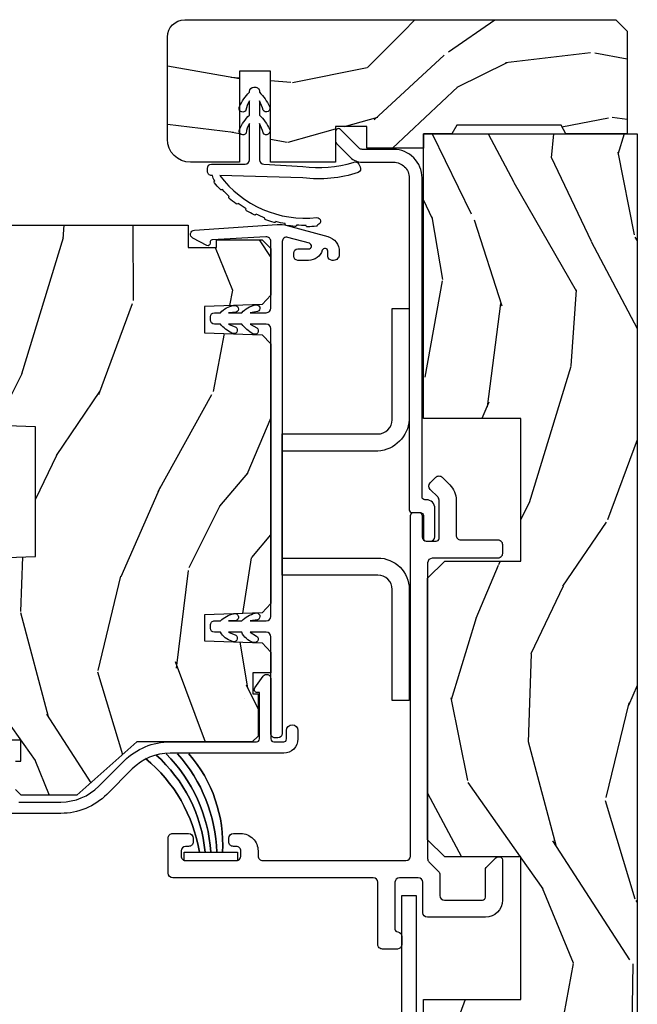
# Model space of a CAD drawing. Units: inches. Extents: x -6 to 499, y 2 to 180.
# Drawn here: x 142 to 144, y 57 to 61 of the extents above; entities that cross this region are included whole.
import ezdxf

# ---------------------------------------------------------------- set-up
doc = ezdxf.new("R2010")
doc.units = ezdxf.units.IN
doc.header["$MEASUREMENT"] = 0
for name, color, linetype in [('ZP-SECT-ALUM', 63, 'Continuous'), ('ZP-SECT-HDWR', 53, 'Continuous'), ('zp-sect-rein', 104, 'Continuous'), ('ZP-SECT-VINL', 130, 'Continuous'), ('ZP-SECT-WDHA', 11, 'Continuous'), ('ZP-SECT-WSTP', 40, 'Continuous')]:
    doc.layers.add(name, color=color, linetype=linetype)

# ---------------------------------------------------------------- blocks, each defined once
blk = doc.blocks.new('CS AS SPD OGEE Dia (13-16 in IG) J Interior Panel Vent Config 6 HEXA')
at = {"layer": 'ZP-SECT-WDHA'}
h = blk.add_hatch(dxfattribs=at)
h.set_pattern_fill('WOOD3', color=256, scale=1.75, angle=1.272221872585407e-14, style=0, pattern_type=2)
h.set_pattern_definition([(355.2364000000001, (0.8213378813866257, 16.95795267877503), (-19.25000165605928, 1.749985182157203), [0.2107279999999995, -20.86206324999993]), (11.30990000000001, (1.031337881386662, 16.94045267877488), (7.000001316404167, 1.749995856282813), [0.2676992499999989, -8.655585749999965]), (44.99999999999999, (1.293837881386708, 16.99295267877488), (-4.556864734730875e-16, 1.750000541535667), [0.19798975, -2.276883000000001]), (46.8476, (1.433837881386694, 17.13295267877476), (24.50000495929384, 26.24999569063998), [0.38380475, -37.99669125]), (12.99460000000001, (1.696337881386626, 17.41295267877496), (-15.75000134356145, -3.499995760762113), [0.2334797500000001, -23.11443225]), (360, (1.923837881386703, 17.46545267877474), (1.75, 1.750000000000001), [0.4375000000000001, -1.3125]), (350.5376999999999, (2.361337881386703, 17.46545267877474), (-8.750001353966788, 1.749996743604263), [0.21289625, -10.43193725]), (354.2893999999999, (0.8213378813866257, 17.43045267877488), (-15.74999899111775, 1.750002300666006), [0.17587325, -17.41140975]), (360, (0.9963378813866939, 17.41295267877496), (1.75, 1.750000000000001), [0.2625000000000001, -1.4875]), (28.30080000000001, (1.258837881386626, 17.41295267877496), (19.24999145958539, 10.50001552986629), [0.258384, -25.58005625]), (52.12500000000004, (1.486337881386703, 17.5354526787749), (-7.000003263560901, -8.74999842392763), [0.39906125, -19.55400825]), (39.28940000000001, (1.731337881386708, 17.85045267877496), (10.50000111926941, 8.749999355842194), [0.2487222500000001, -24.62345200000001]), (6.340199999999975, (1.923837881386703, 18.00795267877476), (13.99999895456124, 1.750002763179468), [0.316939, -15.52998475000001]), (348.1113, (2.238837881386644, 18.04295267877507), (-24.49999527683636, 5.25001843668548), [0.3397887499999996, -33.63906524999994]), (353.2902, (0.8213378813866257, 17.9729526787749), (15.75000174606479, -1.749989292177046), [0.2995510000000001, -29.65562250000001]), (3.366499999999986, (1.118837881386639, 17.93795267877505), (27.99999881344523, 1.750019185870374), [0.298014499999999, -29.50341274999993]), (33.69010000000002, (1.416337881386653, 17.95545267877498), (-3.499999226099531, -1.750002335387587), [0.3154865000000001, -5.9942295]), (47.48959999999998, (1.678837881386698, 18.13045267877493), (17.49998375710692, 19.25001517927461), [0.284879, -28.203056]), (14.93140000000001, (1.871337881386694, 18.34045267877474), (19.25000093611967, 5.249994669461755), [0.2716734999999993, -26.89563274999995]), (360, (2.133837881386626, 18.4104526787749), (1.75, 1.750000000000001), [0.21, -1.54]), (347.0054, (2.343837881386662, 18.4104526787749), (15.75000134356145, -3.499995760762102), [0.2334797499999998, -23.11443224999998]), (360, (1.363837881386644, 16.6604526787749), (1.75, 1.750000000000001), [0, -1.75]), (223.1524, (1.608837881386648, 16.92295267877495), (26.24999569063996, 24.50000495929386), [0.3838047500000001, -37.99669125]), (206.5651, (1.328837881386676, 18.4104526787749), (-1.749998526396588, -1.750002291443667), [0.1565252499999999, -3.756593749999999]), (188.1300999999999, (1.188837881386689, 18.34045267877474), (-10.49999960880696, -1.749998872677201), [0.24748675, -12.1268805]), (156.8014, (0.9438378813866848, 18.30545267877488), (-8.749999528667384, 3.500002319213495), [0.1332765, -13.19432625]), (26.56509999999998, (1.608837881386648, 16.92295267877495), (1.749998526396588, 1.750002291443667), [0.1956552499999995, -3.717463749999993]), (6.709799999999999, (1.783837881386717, 17.01045267877481), (-15.75000174606479, -1.749989292177061), [0.2995510000000001, -29.65562250000001]), (349.8753, (2.081337881386617, 17.04545267877489), (29.74999788188586, -5.250015030079695), [0.4977507499999996, -49.27736799999996]), (349.6952, (0.8213378813866257, 16.76545267877492), (10.50000168148383, -1.749991032187981), [0.1956552500000001, -19.369938]), (15.52410000000002, (1.013837881386621, 16.73045267877507), (-19.2500017931011, -5.249996110809818), [0.32692625, -32.3657705]), (42.87889999999999, (1.328837881386676, 16.81795267877493), (-22.75000138764641, -20.99999956818338), [0.3343375000000001, -33.09936525000001]), (34.69520000000002, (1.57383788138668, 17.04545267877489), (17.49998995322817, 12.25001506679031), [0.2766995, -27.39322950000001]), (9.462299999999992, (1.801337881386644, 17.20295267877492), (8.75000135396679, 1.749996743604265), [0.3193452500000001, -10.32549]), (353.4180999999999, (2.116337881386698, 17.25545267877493), (-29.7500025163775, 3.499976725641028), [0.4580187500000001, -45.34386500000001]), (351.8699, (0.8213378813866257, 17.20295267877492), (-10.49999960880696, 1.749998872677209), [0.24748675, -12.12688050000001]), (11.30990000000001, (1.06633788138663, 17.16795267877507), (7.000001316404167, 1.749995856282813), [0.2676992499999989, -8.655585749999965]), (42.5104, (1.328837881386676, 17.22045267877485), (-19.2500151792746, -17.49998375710693), [0.284879, -28.203056]), (44.99999999999999, (1.538837881386712, 17.41295267877496), (-4.556864734730875e-16, 1.750000541535667), [0.3217340000000001, -2.153140500000001]), (17.35400000000002, (1.766337881386676, 17.64045267877492), (-22.75000353341946, -6.999990378953465), [0.2933542499999993, -29.04199199999995]), (356.6335000000001, (2.046337881386648, 17.72795267877501), (-27.99999881344523, 1.750019185870339), [0.2980144999999988, -29.50341274999992]), (342.8972999999999, (2.343837881386662, 17.71045267877486), (17.50000302917475, -5.249992113503017), [0.2380262500000001, -23.564548]), (351.2538, (0.8213378813866257, 17.64045267877492), (12.24999883862361, -1.750007344850675), [0.2301757500000001, -22.78747975]), (14.93140000000001, (1.048837881386703, 17.60545267877507), (19.25000093611967, 5.249994669461755), [0.2716734999999993, -26.89563274999995]), (32.00540000000001, (1.311337881386635, 17.67545267877477), (-8.749998153378213, -5.250001934410967), [0.33019, -16.17927850000001]), (49.8991, (1.591337881386607, 17.85045267877496), (-19.24999660462404, -22.75000337670603), [0.4346912500000001, -43.0344075]), (15.94539999999998, (1.871337881386694, 18.18295267877494), (-7.000000221641266, -1.749999806268667), [0.2548034999999997, -12.48538899999999]), (353.991, (2.116337881386698, 18.25295267877488), (17.49999956408557, -1.749998805593225), [0.3343375000000001, -33.09936525000001]), (336.8013999999999, (2.44883788138668, 18.21795267877479), (8.749999528667384, -3.500002319213497), [0.1332764999999997, -13.19432624999998]), (350.5376999999999, (0.8213378813866257, 18.16545267877501), (-8.750001353966788, 1.749996743604263), [0.21289625, -10.43193725]), (10.00800000000002, (1.031337881386662, 18.13045267877493), (19.24999922050587, 3.500006076274142), [0.302097249999999, -29.90758749999994]), (37.40539999999999, (1.328837881386676, 18.18295267877494), (22.74998681371508, 17.50001741707635), [0.3745157500000001, -37.07711875]), (29.05460000000004, (1.626337881386689, 16.6604526787749), (12.25000067299695, 7.000000047598745), [0.180173, -17.8371795]), (10.78429999999997, (1.783837881386717, 16.74795267877499), (-27.99999913146497, -5.250000961938809), [0.3741080000000001, -37.03662025]), (352.875, (2.151337881386667, 16.81795267877493), (-12.25000066472925, 1.749996993314438), [0.4232690000000001, -13.6856825])])
edge = h.paths.add_edge_path()
edge.add_arc((-1.58651231814332, 16.85940871616839), 0.06099999999997863, 89.99999999994662, 179.9999999999466, ccw=False)
edge.add_line((-1.586512318143264, 16.92040871616837), (-0.07498468278743076, 16.92040871616859))
edge.add_line((-0.07498468278743076, 16.92040871616859), (-0.03498468278746714, 16.88040871616863))
edge.add_line((-0.03498468278746714, 16.88040871616863), (-0.03498468278746714, 16.52033367295439))
edge.add_line((-0.03498468278746714, 16.52033367295439), (-0.2500123181432627, 16.5204087161685))
edge.add_line((-0.2500123181432627, 16.5204087161685), (-0.2673328262189898, 16.55040871616825))
edge.add_line((-0.2673328262189898, 16.55040871616825), (-0.6326918100676266, 16.55040871616825))
edge.add_line((-0.6326918100676266, 16.55040871616825), (-0.6500123181433537, 16.5204087161685))
edge.add_line((-0.6500123181433537, 16.5204087161685), (-0.7500123181432627, 16.5204087161685))
edge.add_line((-0.7500123181432627, 16.5204087161685), (-0.7499846827873853, 16.47033367295444))
edge.add_line((-0.7499846827873853, 16.47033367295444), (-0.9485194799874535, 16.47033367295444))
edge.add_line((-0.9485194799874535, 16.47033367295444), (-0.9485194799874535, 16.54610869839189))
edge.add_line((-0.9485194799874535, 16.54610869839189), (-1.057519479987377, 16.54610869839189))
edge.add_line((-1.057519479987377, 16.54610869839189), (-1.057519479987377, 16.42040871616859))
edge.add_line((-1.057519479987377, 16.42040871616859), (-1.285519479987443, 16.42040871616859))
edge.add_line((-1.285519479987443, 16.42040871616859), (-1.285519479987443, 16.7394366142687))
edge.add_line((-1.285519479987443, 16.7394366142687), (-1.394519479987366, 16.7394366142687))
edge.add_line((-1.394519479987366, 16.7394366142687), (-1.394519479987366, 16.42040871616859))
edge.add_line((-1.394519479987366, 16.42040871616859), (-1.566512318143282, 16.42040871616837))
edge.add_arc((-1.566512318143339, 16.50140871616833), 0.08099999999996044, 180.0000000000402, 270.0000000000402, ccw=False)
edge.add_line((-1.647512318143299, 16.50140871616827), (-1.647512318143299, 16.85940871616845))
h = blk.add_hatch(dxfattribs=at)
h.set_pattern_fill('WOOD3', color=256, scale=2, angle=253.0000000000001, style=0, pattern_type=2)
h.set_pattern_definition([(248.2364, (-0.42486865969272, 0.5206281655695193), (8.344771374467799, 20.45396798290168), [0.2408320000000001, -23.842358]), (264.3099, (-0.514163963945407, 0.2969624582328265), (-0.4263690944681451, -8.235181511295938), [0.305942, -9.892098]), (298.0000000000001, (-0.5444971900044493, -0.007471270839403132), (1.912610103781081, -0.5847435903937078), [0.226274, -2.602152000000001]), (299.8476000000001, (-0.4382679018059434, -0.2072595045491425), (20.50272857977595, -35.54768828883149), [0.4386340000000001, -43.42479000000001]), (265.9946, (-0.2199618913145969, -0.587709876849317), (1.437476743240205, 18.38297247813529), [0.2668340000000001, -26.41649400000001]), (253.0000000000001, (-0.2386002491847421, -0.8538914156831083), (1.327866102480599, -2.497352921371544), [0.5000000000000001, -1.5]), (243.5377, (-0.3847861015460694, -1.332043793664582), (4.836323452587547, 8.978306718050998), [0.2433100000000001, -11.922214]), (247.2893999999999, (0.09153590852736215, 0.3627474450192381), (7.175302374271578, 16.62874032651941), [0.2009980000000001, -19.898754]), (253.0000000000001, (0.0139354724635723, 0.1773339279210973), (1.327866102480599, -2.497352921371544), [0.3, -1.7]), (281.3008, (-0.07377603895326956, -0.1095574988677868), (5.043499394239732, -24.54716094300748), [0.2952959999999999, -29.23435]), (305.125, (-0.01591001634631084, -0.3991287740793723), (-7.224071108844616, 10.57415813511433), [0.4560700000000001, -22.347438]), (292.2894000000001, (0.2464956184779794, -0.7721479194491963), (6.054586024953083, -14.3993751268171), [0.2842540000000001, -28.14108800000001]), (259.3402, (0.3543086995123303, -1.035161872611184), (-2.765334394382422, -15.88561928555968), [0.362216, -17.74855400000001]), (241.1113000000001, (0.287307076050638, -1.391126452946764), (13.92425483963838, 25.02229161617256), [0.3883300000000001, -38.44464600000001]), (246.2902000000001, (0.6844448572244346, 0.1814769880911626), (-7.175289077572952, -16.62874768410003), [0.342344, -33.89214000000001]), (256.3665, (0.5467862873802005, -0.1319717607473763), (-7.443263674111066, -31.18650071420279), [0.3405879999999999, -33.71818599999998]), (286.6901, (0.466506002893766, -0.4629628118692608), (-0.7431255040166751, 4.409962367830815), [0.360556, -6.850548000000002]), (300.4896, (0.5700554426695135, -0.8083285796026871), (15.19129255384615, -25.55825994297176), [0.3255760000000001, -32.23206400000001]), (267.9314000000001, (0.735246809061664, -1.08888483504802), (-0.6943551067665386, -22.79293410148565), [0.3104840000000001, -30.737866]), (253.0000000000001, (0.7240396781218124, -1.399165998214755), (1.327866102480599, -2.497352921371544), [0.24, -1.76]), (240.0054000000002, (0.6538704689884298, -1.628679139645897), (-9.087905524651099, -16.0440016733436), [0.2668340000000001, -26.41649400000001]), (253.0000000000001, (-0.9312827336482314, 0.0271255964781858), (1.327866102480599, -2.497352921371544), [0, -2]), (116.1524000000001, (-0.726255384181627, -0.3283512466082925), (18.00538888531861, -36.87554735843706), [0.438634, -43.42478999999999]), (99.56510000000003, (0.9930216464667865, -0.5193656227287988), (-1.327869099233076, 2.497352076502219), [0.178886, -4.29325]), (81.13010000000004, (0.9632967387453846, -0.3429671253968536), (1.595852046107199, 12.0603996767767), [0.282842, -13.85929200000001]), (49.80140000000004, (1.006908625829169, -0.06350692553832005), (6.748938448303021, 8.393559450670809), [0.152316, -15.07923]), (279.5651, (-0.726255384181627, -0.3283512466082925), (1.327869099233076, -2.497352076502219), [0.223606, -4.248529999999999]), (259.7098, (-0.6890992495299315, -0.5488493682731814), (3.350093459302546, 17.79822734718653), [0.342344, -33.89214000000001]), (242.8752999999999, (-0.7502534388970616, -0.8856878534895145), (-15.67848221527703, -30.76012413734091), [0.5688580000000001, -56.31699200000002]), (242.6952, (-0.6352557060045001, 0.5849499406085101), (-5.421060729349778, -10.89091849633435), [0.223606, -22.13707199999999]), (268.5241, (-0.7378296712820429, 0.3862577624855703), (0.6943538178398097, 22.79293551970828), [0.3736300000000001, -36.98945200000001]), (295.8789, (-0.7474530093859357, 0.01275087986658718), (-15.34964888471389, 31.88084594068392), [0.3821000000000001, -37.82784600000001]), (287.6952000000001, (-0.5806778501579402, -0.3310310950309372), (7.540852312839242, -23.21929303946757), [0.3162280000000001, -31.30654800000001]), (262.4623, (-0.4845596373124863, -0.6322972384314198), (-1.011111546693644, -10.14779136076372), [0.3649660000000001, -11.80056]), (246.4181, (-0.5324351656548743, -0.9941092528615059), (13.76583238823935, 31.34488541092401), [0.5234500000000001, -51.82156000000001]), (244.8699, (-0.1571033280230267, 0.4387640882471828), (5.421068605812712, 10.89091361125098), [0.282842, -13.85929200000001]), (264.3099, (-0.2772195955839152, 0.1826936247664435), (-0.4263690944681451, -8.235181511295938), [0.305942, -9.892098]), (295.5104000000001, (-0.3075528216429575, -0.121740104305843), (-12.69389479119333, 26.88614988798454), [0.3255760000000001, -32.23206400000001]), (298.0000000000001, (-0.16733498446456, -0.4155750207759752), (1.912610103781081, -0.5847435903937078), [0.3676960000000001, -2.460732000000001]), (270.354, (0.005287608857997839, -0.7402309005543088), (-0.04876202922807327, 27.20289793979688), [0.3352620000000001, -33.190848]), (249.6335000000001, (0.007359138943002108, -1.07548559293474), (11.26852463519537, 30.01700107381328), [0.3405880000000001, -33.718186]), (235.8973000000001, (-0.1111733357820412, -1.394781775867727), (-11.58525502309056, -17.37187083675605), [0.27203, -26.93091200000001]), (244.2538000000001, (0.3210490499584466, 0.2925782358857987), (-6.005821017315283, -12.80351945054414), [0.2630580000000001, -26.04283400000001]), (267.9314000000001, (0.2067802164921204, 0.05563386752430688), (-0.6943551067665386, -22.79293410148565), [0.3104840000000001, -30.737866]), (285.0054000000001, (0.1955730855522688, -0.2546472956424282), (-2.81411421973527, 11.31727641611973), [0.3773600000000001, -18.490604]), (302.8991, (0.2932750912335678, -0.6191391584951589), (-18.43175097613518, 28.64036637139407), [0.4967900000000001, -49.18218000000001]), (268.9454000000001, (0.5631119529882653, -1.036257928197927), (0.4263644116476268, 8.235181634652658), [0.2912040000000001, -14.269016]), (246.9910000000001, (0.557752256142976, -1.327412996245414), (-7.76004215533403, -18.54135163249376), [0.3821000000000001, -37.82784600000001]), (229.8013999999999, (0.4083988181098448, -1.679113935322448), (-6.748938448303022, -8.393559450670807), [0.152316, -15.07923]), (243.5377, (0.8948319035363284, 0.1171552130521718), (4.836323452587547, 8.978306718050998), [0.2433100000000001, -11.922214]), (263.008, (0.786410504164337, -0.1006630601900724), (-2.606951578708757, -22.20819262847394), [0.3452540000000001, -34.18010000000001]), (290.4054, (0.7443824099163976, -0.4433489795008541), (11.52445423798905, -30.71134915766888), [0.4280180000000001, -42.37385]), (282.0546000000001, (-1.018994245065073, -0.2597658303107551), (3.557234008732992, -15.72724097270063), [0.205912, -20.385348]), (263.7843, (-0.9759906763188155, -0.4611378568563396), (3.618064673815953, 32.35598179133585), [0.4275520000000002, -42.327566]), (245.8750000000001, (-1.022282411825358, -0.8861755907386737), (6.005810314090464, 12.80352490518391), [0.4837360000000001, -15.64078])])
h.paths.add_polyline_path([(-0.474984682787408, 0.6201096036179479), (-0.6249846827872716, 0.7701096036178114), (-0.6249846827873853, 1.527871748456846), (-0.5749846827874308, 1.577871748456801), (-0.4745194799874071, 1.577871748456801), (-0.4745194799874071, 2.411871748456861), (-0.6899846827874399, 2.411871748456861), (-0.7499846827873853, 2.471871748456579), (-0.7499846827873853, 13.48418837296867), (-0.4080521119875584, 13.48439921272393), (-0.4080521119874447, 13.98418837296867), (-0.6749846827874535, 13.98418837296867), (-0.7349846827873989, 14.04418837296862), (-0.7349846827873989, 14.96140871616876), (-0.6749846827873398, 15.02140871616871), (-0.4080521119874447, 15.02140871616871), (-0.4080521119874447, 15.52140871616871), (-0.7499846827873853, 15.52140871616871), (-0.7500122767200992, 16.52033365772604), (-1.227672009918024e-05, 16.52033365772604), (-1.227672009918024e-05, 1.150034545175231), (-0.0600122767201583, 1.150034545175231), (-0.0600122767201583, 0.6200345451752582)])
h = blk.add_hatch(dxfattribs=at)
h.set_pattern_fill('WOOD3', color=256, scale=2.000000000000001, angle=253, style=0, pattern_type=2)
h.set_pattern_definition([(248.2363999999999, (11.15900301133172, 174.6542389677757), (8.34477137446781, 20.45396798290168), [0.2408319999999999, -23.84235799999997]), (264.3099, (11.06970770707903, 174.430573260439), (-0.4263690944681487, -8.23518151129594), [0.3059419999999997, -9.89209799999999]), (297.9999999999999, (11.03937448101999, 174.1261395313668), (1.912610103781081, -0.5847435903937087), [0.2262740000000001, -2.602152000000001]), (299.8475999999999, (11.14560376921838, 173.9263512976568), (20.50272857977594, -35.5476882888315), [0.4386340000000002, -43.42479000000002]), (265.9945999999999, (11.36390977970973, 173.5459009253569), (1.437476743240212, 18.38297247813529), [0.2668339999999995, -26.41649399999998]), (252.9999999999999, (11.34527142183958, 173.2797193865231), (1.327866102480598, -2.497352921371545), [0.4999999999999999, -1.5]), (243.5377, (11.19908556947826, 172.8015670085416), (4.836323452587552, 8.978306718050998), [0.2433100000000001, -11.922214]), (247.2893999999999, (11.67540757955169, 174.4963582472256), (7.175302374271587, 16.62874032651941), [0.2009979999999999, -19.89875399999998]), (252.9999999999999, (11.5978071434879, 174.3109447301272), (1.327866102480598, -2.497352921371545), [0.2999999999999998, -1.7]), (281.3008, (11.51009563207106, 174.0240533033385), (5.043499394239723, -24.54716094300748), [0.2952959999999995, -29.23434999999997]), (305.1249999999999, (11.56796165467802, 173.7344820281269), (-7.224071108844615, 10.57415813511433), [0.4560699999999999, -22.34743799999999]), (292.2893999999999, (11.83036728950231, 173.3614628827568), (6.05458602495308, -14.39937512681711), [0.2842539999999997, -28.14108799999999]), (259.3401999999999, (11.93818037053666, 173.0984489295948), (-2.76533439438243, -15.88561928555968), [0.3622159999999997, -17.74855399999998]), (241.1113000000001, (11.87117874707508, 172.7424843492593), (13.9242548396384, 25.02229161617256), [0.3883300000000002, -38.44464600000001]), (246.2902000000001, (12.26831652824876, 174.3150877902972), (-7.175289077572961, -16.62874768410003), [0.3423439999999985, -33.89213999999982]), (256.3664999999999, (12.13065795840453, 174.001639041459), (-7.44326367411108, -31.18650071420279), [0.3405879999999996, -33.71818599999994]), (286.6901, (12.05037767391809, 173.6706479903369), (-0.7431255040166734, 4.409962367830817), [0.3605559999999997, -6.850547999999996]), (300.4896, (12.15392711369384, 173.3252822226032), (15.19129255384615, -25.55825994297177), [0.3255760000000001, -32.23206400000002]), (267.9313999999999, (12.31911848008599, 173.0447259671583), (-0.694355106766549, -22.79293410148565), [0.3104840000000001, -30.73786600000001]), (252.9999999999999, (12.30791134914625, 172.7344448039913), (1.327866102480598, -2.497352921371545), [0.24, -1.76]), (240.0053999999999, (12.23774214001276, 172.5049316625601), (-9.087905524651108, -16.0440016733436), [0.2668340000000001, -26.41649400000001]), (252.9999999999999, (10.65258893737621, 174.1607363986842), (1.327866102480598, -2.497352921371545), [0, -2]), (116.1523999999999, (10.8576162868427, 173.8052595555978), (18.0053888853186, -36.87554735843707), [0.4386339999999997, -43.42478999999994]), (99.56509999999996, (12.57689331749111, 173.6142451794772), (-1.327869099233075, 2.497352076502219), [0.1788859999999993, -4.293249999999978]), (81.13009999999997, (12.54716840976971, 173.7906436768095), (1.595852046107205, 12.0603996767767), [0.2828419999999997, -13.859292]), (49.80139999999999, (12.59078029685361, 174.0701038766679), (6.748938448303027, 8.393559450670807), [0.1523159999999996, -15.07922999999998]), (279.5651, (10.8576162868427, 173.8052595555978), (1.327869099233075, -2.49735207650222), [0.2236059999999992, -4.248529999999975]), (259.7098, (10.89477242149451, 173.5847614339328), (3.350093459302555, 17.79822734718653), [0.3423439999999991, -33.8921399999999]), (242.8752999999999, (10.83361823212726, 173.2479229487167), (-15.67848221527704, -30.76012413734091), [0.5688579999999993, -56.31699199999998]), (242.6952, (10.94861596501983, 174.7185607428146), (-5.421060729349784, -10.89091849633435), [0.2236059999999991, -22.13707199999988]), (268.5241, (10.84604199974228, 174.5198685646915), (0.6943538178398201, 22.79293551970828), [0.3736300000000001, -36.98945200000001]), (295.8789, (10.83641866163839, 174.1463616820729), (-15.34964888471388, 31.88084594068393), [0.3821000000000002, -37.82784600000001]), (287.6951999999999, (11.0031938208665, 173.8025797071751), (7.540852312839233, -23.21929303946758), [0.3162279999999997, -31.30654799999999]), (262.4623, (11.09931203371184, 173.5013135637747), (-1.011111546693649, -10.14779136076372), [0.3649660000000001, -11.80056]), (246.4181, (11.05143650536945, 173.1395015493445), (13.76583238823937, 31.34488541092402), [0.523449999999997, -51.82155999999982]), (244.8699, (11.4267683430013, 174.5723748904534), (5.421068605812718, 10.89091361125098), [0.2828419999999996, -13.85929199999999]), (264.3099, (11.30665207544041, 174.3163044269727), (-0.4263690944681487, -8.23518151129594), [0.3059419999999997, -9.89209799999999]), (295.5103999999999, (11.27631884938137, 174.0118706979002), (-12.69389479119332, 26.88614988798456), [0.3255759999999988, -32.23206399999984]), (297.9999999999999, (11.41653668655988, 173.71803578143), (1.912610103781081, -0.5847435903937087), [0.3676960000000001, -2.460732000000001]), (270.3539999999999, (11.58915927988232, 173.3933799016518), (-0.048762029228062, 27.20289793979689), [0.3352620000000001, -33.19084800000001]), (249.6335000000001, (11.59123080996733, 173.0581252092716), (11.26852463519538, 30.01700107381328), [0.340588, -33.718186]), (235.8972999999999, (11.4726983352424, 172.7388290263385), (-11.58525502309057, -17.37187083675605), [0.2720299999999995, -26.93091199999997]), (244.2538, (11.90492072098289, 174.4261890380918), (-6.005821017315291, -12.80351945054414), [0.2630579999999986, -26.04283399999991]), (267.9313999999999, (11.79065188751645, 174.1892446697303), (-0.694355106766549, -22.79293410148565), [0.3104840000000001, -30.73786600000001]), (285.0053999999999, (11.77944475657671, 173.8789635065637), (-2.814114219735266, 11.31727641611973), [0.3773599999999998, -18.49060399999998]), (302.8991, (11.87714676225801, 173.5144716437108), (-18.43175097613517, 28.64036637139408), [0.4967899999999994, -49.18217999999992]), (268.9453999999999, (12.14698362401271, 173.0973528740083), (0.4263644116476304, 8.23518163465266), [0.2912040000000001, -14.26901600000001]), (246.991, (12.1416239271673, 172.8061978059609), (-7.76004215533404, -18.54135163249376), [0.382099999999999, -37.82784599999986]), (229.8013999999999, (11.99227048913417, 172.4544968668836), (-6.748938448303028, -8.393559450670805), [0.1523159999999998, -15.07922999999999]), (243.5377, (12.47870357456065, 174.2507660152583), (4.836323452587552, 8.978306718050998), [0.2433100000000001, -11.922214]), (263.008, (12.37028217518866, 174.032947742016), (-2.606951578708768, -22.20819262847394), [0.3452540000000001, -34.18010000000002]), (290.4054, (12.32825408094072, 173.6902618227055), (11.52445423798904, -30.71134915766889), [0.428017999999999, -42.37384999999986]), (282.0545999999999, (10.56487742595937, 173.8738449718954), (3.557234008732987, -15.72724097270063), [0.2059119999999996, -20.38534799999994]), (263.7843, (10.60788099470551, 173.67247294535), (3.618064673815967, 32.35598179133586), [0.4275519999999996, -42.32756599999993]), (245.875, (10.56158925919908, 173.2474352114673), (6.005810314090472, 12.80352490518392), [0.4837360000000001, -15.64078])])
h.paths.add_polyline_path([(-2.234694486436297, 15.93009568772391), (-2.204694486436324, 15.93114331080869), (-2.204694486436324, 16.09214331080875), (-2.234694486436297, 16.09319093389354), (-2.234694486436297, 16.17964331080884), (-2.214694486436315, 16.19964331080882), (-1.574694486371754, 16.19964331080951), (-1.574694486305361, 16.12194630590989), (-1.474694486305225, 16.12194630590966), (-1.474694486305225, 16.14864331080662), (-1.315694486305119, 16.14864331080662), (-1.284694486305398, 16.11764331080644), (-1.284694486371677, 15.95370059968309), (-1.315675602009264, 15.92161871528538), (-1.517065590077323, 15.91458602193416), (-1.517065590077323, 15.82270059968323), (-1.315675602009378, 15.81566790633201), (-1.284694486371677, 15.7835860219343), (-1.284694486371677, 14.87270059968387), (-1.315675602009264, 14.84061871528615), (-1.517065590077323, 14.83358602193493), (-1.517065590077323, 14.74170059968401), (-1.315675602009378, 14.73466790633279), (-1.284694486371677, 14.70258602193485), (-1.284694486371677, 14.62934260662109), (-1.347801357323874, 14.62934260662109), (-1.347801357323874, 14.55582431080938), (-1.329694486364815, 14.55582431080938), (-1.329694486364815, 14.40764331080936), (-1.349694486364911, 14.38764331080938), (-1.754694486432868, 14.38764331080938), (-1.964621381947609, 14.20064331080948), (-2.159694486436251, 14.20064331080948), (-2.179694486436233, 14.22064331080946), (-2.179694486436233, 14.31954066756407), (-2.161587615477174, 14.31954066756407), (-2.161587615477174, 14.39305896337578), (-2.209694486435978, 14.39305896337578), (-2.209694486435978, 14.76786367331079), (-2.234694486436297, 14.76786367331079), (-2.234694486436297, 14.91264331080879), (-2.344694486371736, 14.91648459545058), (-2.344694486371736, 15.02943692998042), (-2.109694486436297, 15.03764331080856), (-2.109694486436297, 15.49264331080872), (-2.344694486371736, 15.50084969163709), (-2.344694486371736, 15.61380202616692), (-2.234694486436297, 15.61764331080872)])
at = {"layer": 'ZP-SECT-ALUM'}
for points in [[(-0.7995114040340923, 15.20146357565068, 0.414213664887768), (-0.789511404034215, 15.1914635721505), (-0.7645114080146413, 15.1914635721505, -0.4142135623708947), (-0.7545114080147641, 15.18146357215051), (-0.7545114080146504, 15.10646357215046, 0.4142135623722628), (-0.7395114080146641, 15.09146357215059), (-0.7245114080146777, 15.09146357215059, 0.4142135623729477), (-0.7095114080146914, 15.10646357215046), (-0.709511408014464, 15.20646357215037, 0.4142135623732608), (-0.739511408014323, 15.23646357215057), (-0.7445113984222189, 15.23646357215057, -0.4142135328137962), (-0.7545113984130012, 15.24646357115057, 2.797527727799129e-06), (-0.7545177711734823, 16.36546347213243, 0.4142138552678165), (-0.8545190001784704, 16.46546234311404), (-0.9643057467424114, 16.46546099382249, -0.1989123673779663), (-0.97491240245472, 16.46985426174797), (-1.040448741795331, 16.53538899020941, 0.6681786379189385), (-1.0575197227015, 16.52831771259252), (-1.057519288180174, 16.4929623735361, 0.1989123673806104), (-1.054590269087953, 16.48589134172175), (-1.006731816536217, 16.43803406552775, 0.1989123673798799), (-0.9643051936866414, 16.42046099382583), (-0.8545184471237235, 16.42046234311806, -0.4142138553234818), (-0.7995177711605947, 16.36546296407823, -2.910028880938929e-06)], [(-0.6966709742885087, 13.93303006636961, -0.1989123673798232), (-0.6919846827875062, 13.92171635787076), (-0.6919846827873926, 13.84832771842798, 0.4142135623726372), (-0.6759846827874298, 13.8323277184279), (-0.5426709702280732, 13.8323277184279, 0.414213562373108), (-0.5325869091873301, 13.84241177946865), (-0.5325869091874438, 13.94001141812168, -0.1989123673799002), (-0.5296333560904714, 13.94714192606557), (-0.4955404622843389, 13.98123481987182, -0.1989123673796845), (-0.4884099543405682, 13.98418837296867), (-0.4826709702281278, 13.98418837296867, -0.4142135623727791), (-0.4725869091873847, 13.97410431192793), (-0.4725869091874983, 13.83241177946866, -0.4142135623730875), (-0.5325869091874438, 13.77241177946871), (-0.7359846827873753, 13.77241177946871, -0.4142135623731082), (-0.751984682787338, 13.78841177946856), (-0.7519846827874517, 13.8950056797687, 0.4142135623727911), (-0.7679846827874144, 13.91100567976878), (-0.8335194799874444, 13.91100567976855, 0.4142135623730787), (-0.8495194799874071, 13.8950056797687), (-0.8495194799874071, 13.73096436195306, 0.3977939050815023), (-0.8400830195258777, 13.72098025342075, -0.3977939050812586), (-0.8249846827874308, 13.70500567976865), (-0.8249846827874308, 13.67700567976863, -0.4142135623730758), (-0.8409846827873935, 13.66100567976855), (-0.8935194799873898, 13.66100567976855, -0.4142135623731346), (-0.9095194799873525, 13.67700567976863), (-0.9095194799874662, 13.8950056797687, 0.4142135623729435), (-0.9255194799874289, 13.91100567976855), (-1.628484682787416, 13.91100567976855, -0.4142135623730941), (-1.644484682787379, 13.92700567976863), (-1.644484682787379, 14.05000567976867, -0.4142135623731326), (-1.628484682787416, 14.06600567976875), (-1.572984682787478, 14.06600567976875, -0.414213562373034), (-1.556984682787515, 14.05000567976867), (-1.556984682787515, 14.03700567976875, -0.4142135623754823), (-1.572984682787478, 14.02100567976868), (-1.583484682787457, 14.02100567976868, 0.4142135623727962), (-1.59948468278742, 14.0050056797686), (-1.59948468278742, 13.98700567976857, 0.4142135623730957), (-1.583484682787457, 13.97100567976872), (-1.405484682787574, 13.97100567976872, 0.41421356237309), (-1.389484682787611, 13.98700567976857), (-1.389484682787611, 14.0050056797686, 0.4142135623749694), (-1.405484682787574, 14.02100567976868), (-1.415984682787553, 14.02100567976868, -0.414213562373244), (-1.431984682787515, 14.03700567976853), (-1.431984682787515, 14.05000567976867, -0.4142135623730745), (-1.415984682787553, 14.06600567976875), (-1.390484682787474, 14.06600567976875, -0.4142135623731665), (-1.329484682787438, 14.0050056797686), (-1.329484682787438, 13.98700567976857, 0.4142135623731021), (-1.313484682787475, 13.97100567976872), (-0.8109846827874208, 13.97100567976872, 0.4142135623730888), (-0.794984682787458, 13.98700567976857), (-0.794984682787458, 15.18146357186856, -0.4142135623730949), (-0.7849846827874671, 15.19146357186878), (-0.7599846827874899, 15.19146357186878, -0.4142135623731047), (-0.749984682787499, 15.18146357186856), (-0.749984682787499, 15.1013361251687, 0.4142135623731031), (-0.7399846827875081, 15.09133612516871), (-0.7049846827874262, 15.09133612516871, 0.414213562373095), (-0.6949846827874353, 15.1013361251687), (-0.6949846827874353, 15.23529590936869, 0.1989123673695439), (-0.699670974287983, 15.24660961786731), (-0.7262057714888215, 15.27314441507019, -0.4142135623613165), (-0.7262057714884804, 15.29577183206766), (-0.7064067816152146, 15.31557082194081, -0.41421356292595), (-0.6837793645959209, 15.31557082191944), (-0.6572445673648417, 15.28903602458854, -0.1989123668898005), (-0.6349846828566115, 15.23529590936869), (-0.6349846828564978, 15.11233612460728, 0.4142135636388944), (-0.6189846827874135, 15.09633612460721), (-0.4890922171359762, 15.09633612516859, -0.4142135636388862), (-0.4730922170668919, 15.08033612516874), (-0.4730922170668919, 15.04733612516861, -0.414213562374095), (-0.4890922170668546, 15.03133612516876), (-0.7189846827874362, 15.03133612516876, 0.4142135623730828), (-0.7349846827873989, 15.01533612516869), (-0.7349846827873989, 13.97797119186657, 0.1989123673798226), (-0.7302983912863965, 13.9666574833675)]]:
    blk.add_lwpolyline(points, format="xyb", close=True, dxfattribs=at)
blk.add_lwpolyline([(-2.168694486380559, 14.17664331080846), (-2.021136530986496, 14.17664331080846, 0.1989123673795701), (-1.888200456123514, 14.23170723594535), (-1.799044035148768, 14.32086365691998, -0.1989123673795757), (-1.637823689038328, 14.38764331080938), (-1.33469448637743, 14.38764331080938, 0.4142135623730913), (-1.324694486377439, 14.39764331080937), (-1.324694486377439, 14.56082382826867), (-1.332801357324456, 14.56082382826867, -0.6069934010724672), (-1.340989883633824, 14.57656386632448), (-1.311977275835602, 14.61795218116617, -0.7330297655630557), (-1.284694486371677, 14.60934212408256), (-1.284694486371677, 14.39764331080937, 0.4142135623731341), (-1.274694486371686, 14.38764331080938), (-1.239694486371832, 14.38764331080938, 0.4142135623731246), (-1.229694486371841, 14.39764331080937), (-1.229694486371841, 14.42764331080957, -1), (-1.189694486371764, 14.42764331080957), (-1.189694486371764, 14.39764331080937, -0.4142135623728037), (-1.239694486371832, 14.34764331080942), (-1.637823689038555, 14.34764331080942, 0.1989123673795915), (-1.770759763901651, 14.29257938567252), (-1.85991618487617, 14.20342296469812, -0.1989123673796373), (-2.021136530986723, 14.13664331080849), (-2.2300628107904, 14.13664331080872, -0.668178637918927)], format="xyb", dxfattribs=at)
blk.add_lwpolyline([(-0.7749846827872489, 2.473762143288241), (-0.8249846827873171, 2.473762143288241), (-0.8249846827885676, 13.84853696796131), (-0.7749846827884994, 13.84853696796131)], close=True, dxfattribs=at)
at = {"layer": 'ZP-SECT-HDWR'}
blk.add_lwpolyline([(-1.24469681389678, 15.40740659328327), (-1.244694807409246, 15.03240659328861), (-0.9095042753233429, 15.03240841090911, -0.4142135623731613), (-0.7995036867552017, 14.92240899948041), (-0.7995038407487982, 14.5324089994736), (-0.8595016000074338, 14.53240867844767), (-0.859503686754465, 14.92240867844203, 0.4142135623752698), (-0.9095039542853556, 14.97240841090996), (-1.244694486371259, 14.97240659328935), (-1.244697134934768, 15.46740659328231), (-0.9095066028488645, 15.46740841090292, 0.4142135623734904), (-0.8595068703812103, 15.51740867843387), (-0.8595089571282415, 15.90740867842823), (-0.7995111978696059, 15.90740899945428), (-0.7995068703820607, 15.51740899947185, -0.3760808795420044), (-0.9095062818108772, 15.40740841090377)], format="xyb", close=True, dxfattribs=at)
at = {"layer": 'zp-sect-rein'}
blk.add_lwpolyline([(-1.647512318143299, 16.85940871616845, -0.4142135623730951), (-1.586512318143264, 16.92040871616837), (-0.07498468278743076, 16.92040871616859), (-0.03498468278746714, 16.88040871616863), (-0.03498468278746714, 16.52033367295439), (-0.2500123181432627, 16.5204087161685), (-0.2673328262189898, 16.55040871616825), (-0.6326918100676266, 16.55040871616825), (-0.6500123181433537, 16.5204087161685), (-0.7500123181432627, 16.5204087161685), (-0.7499846827873853, 16.47033367295444), (-0.9485194799874535, 16.47033367295444), (-0.9485194799874535, 16.54610869839189), (-1.057519479987377, 16.54610869839189), (-1.057519479987377, 16.42040871616859), (-1.285519479987443, 16.42040871616859), (-1.285519479987443, 16.7394366142687), (-1.394519479987366, 16.7394366142687), (-1.394519479987366, 16.42040871616859), (-1.566512318143282, 16.42040871616837, -0.4142135623730951), (-1.647512318143299, 16.50140871616827)], format="xyb", close=True, dxfattribs=at)
blk.add_lwpolyline([(-0.474984682787408, 0.6201096036179479), (-0.6249846827872716, 0.7701096036178114), (-0.6249846827873853, 1.527871748456846), (-0.5749846827874308, 1.577871748456801), (-0.4745194799874071, 1.577871748456801), (-0.4745194799874071, 2.411871748456861), (-0.6899846827874399, 2.411871748456861), (-0.7499846827873853, 2.471871748456579), (-0.7499846827873853, 13.48418837296867), (-0.4080521119875584, 13.48439921272393), (-0.4080521119874447, 13.98418837296867), (-0.6749846827874535, 13.98418837296867), (-0.7349846827873989, 14.04418837296862), (-0.7349846827873989, 14.96140871616876), (-0.6749846827873398, 15.02140871616871), (-0.4080521119874447, 15.02140871616871), (-0.4080521119874447, 15.52140871616871), (-0.7499846827873853, 15.52140871616871), (-0.7500122767200992, 16.52033365772604), (-1.227672009918024e-05, 16.52033365772604), (-1.227672009918024e-05, 1.150034545175231), (-0.0600122767201583, 1.150034545175231), (-0.0600122767201583, 0.6200345451752582)], close=True, dxfattribs=at)
for points in [[(-2.214694486436315, 16.19964331080882), (-1.574694486371754, 16.19964331080951), (-1.574694486305361, 16.12194630590989), (-1.474694486305225, 16.12194630590966), (-1.474694486305225, 16.14864331080662), (-1.315694486305119, 16.14864331080662), (-1.284694486305398, 16.11764331080644), (-1.284694486371677, 15.95370059968309), (-1.315675602009264, 15.92161871528538), (-1.517065590077323, 15.91458602193416), (-1.517065590077323, 15.82270059968323), (-1.315675602009378, 15.81566790633201), (-1.284694486371677, 15.7835860219343), (-1.284694486371677, 14.87270059968387), (-1.315675602009264, 14.84061871528615), (-1.517065590077323, 14.83358602193493), (-1.517065590077323, 14.74170059968401), (-1.315675602009378, 14.73466790633279), (-1.284694486371677, 14.70258602193485), (-1.284694486371677, 14.62934260662109), (-1.347801357323874, 14.62934260662109), (-1.347801357323874, 14.55582431080938), (-1.329694486364815, 14.55582431080938), (-1.329694486364815, 14.40764331080936), (-1.349694486364911, 14.38764331080938), (-1.754694486432868, 14.38764331080938), (-1.964621381947609, 14.20064331080948), (-2.159694486436251, 14.20064331080948), (-2.179694486436233, 14.22064331080946)], [(-2.179694486436233, 14.31954066756407), (-2.161587615477174, 14.31954066756407), (-2.161587615477174, 14.39305896337578), (-2.209694486435978, 14.39305896337578)], [(-2.344694486371736, 15.02943692998042), (-2.109694486436297, 15.03764331080856), (-2.109694486436297, 15.49264331080872), (-2.344694486371736, 15.50084969163709)]]:
    blk.add_lwpolyline(points, dxfattribs=at)
at = {"layer": 'ZP-SECT-VINL'}
blk.add_lwpolyline([(-1.104613659601569, 16.11155506738714, -0.3282835304600454), (-1.152350823790925, 16.07642662262356), (-1.189694486371309, 16.07642662262356, -0.4142135623128809), (-1.204694486371409, 16.09142662262502), (-1.204694486371409, 16.10142662262365, -0.4142135623728176), (-1.189694486371309, 16.11642662262375), (-1.152350823790925, 16.11642662262375, 0.8735325883400002), (-1.149687369778576, 16.13606539913962), (-1.225699305352691, 16.15706954779444, 0.4955720150134384), (-1.244694486371259, 16.14261138302049), (-1.244694486371259, 14.41681747169969, -0.4142135623715689), (-1.259694486371359, 14.40181747169981), (-1.269694486371577, 14.40181747169981, -0.4285658215932692), (-1.284694486371563, 14.41681747169969), (-1.284694486371563, 14.75581747169872, 0.4142135623730399), (-1.300694486371526, 14.7718174716988), (-1.357168698001146, 14.7718174716988), (-1.334672713730356, 14.75866726126037, -0.9142469437116081), (-1.346430178563423, 14.7365598678582, -0.2251670311618753), (-1.386694486371653, 14.77181747169902), (-1.432665123625497, 14.77181747169902), (-1.408028287342063, 14.76127151747573, -1), (-1.421770437217447, 14.74021964718122, -0.1690143053277789), (-1.461694486371698, 14.77181747169902), (-1.48169448637168, 14.77181747169902, -0.4142135623703896), (-1.496694486371666, 14.78681747169912), (-1.496694486371553, 14.79681747169775, -0.4142135623986929), (-1.48169448637168, 14.81181747169899), (-1.46169448637113, 14.81181747169899, -0.1435442690765739), (-1.415171072701241, 14.83670721942963, -1), (-1.406651690252602, 14.81305456527207), (-1.432665123626862, 14.81181747169899), (-1.386694486371198, 14.81181747169899, -0.1364224353216055), (-1.339761090230581, 14.83918262748193, -1), (-1.331241707781942, 14.81552997332437), (-1.35716869800217, 14.81181747169899), (-1.300694486371526, 14.81181747169899, 0.4142135623730765), (-1.284694486371563, 14.82781747169906), (-1.284694486371563, 15.8368174716984, 0.4142135623730582), (-1.300694486371526, 15.85281747169847), (-1.357168698001033, 15.85281747169847), (-1.334140520075948, 15.84002167067342, -1), (-1.347882669951332, 15.81896980037891, -0.08445207845921571), (-1.386694486371653, 15.85281747169847), (-1.432665123625384, 15.85281747169847), (-1.408028287341949, 15.84227151747518, -1), (-1.421770437217333, 15.82121964718067, -0.09068234864946943), (-1.461694486371584, 15.85281747169847), (-1.48169448637168, 15.8528174716987, -0.4142135623707365), (-1.496694486371666, 15.86781747169857), (-1.496694486371666, 15.87781747169743, -0.4142135623728176), (-1.481694486371566, 15.8928174716973), (-1.461694486371812, 15.8928174716973, -0.1804994413330393), (-1.415188440622501, 15.91772953886743, -1), (-1.406652562961085, 15.89408283257353), (-1.432665123627658, 15.8928174716973), (-1.386694486371994, 15.8928174716973, -0.1441644175237888), (-1.339777564855353, 15.92017936625552, -1), (-1.331241687193938, 15.89653265996162), (-1.357168698003989, 15.89281747169548), (-1.300694486371526, 15.89281747169548, 0.4142135623730952), (-1.284694486371563, 15.90881747169533), (-1.284694486371563, 16.14270419563923, 0.4400105308918011), (-1.302088978255483, 16.15864331080866), (-1.490355326520557, 16.14803532166752, 0.4193348017599067), (-1.497614255741496, 16.13922953637666), (-1.497335473301064, 16.13657709863514, -0.5988685856021458), (-1.509005966813447, 16.12865540416942), (-1.558327178753643, 16.15451039562549, -0.7558533326949619), (-1.552409178955372, 16.18275910655325), (-1.262660964265365, 16.20224560855991, -0.08945394916113007), (-1.227310849866853, 16.1990139039101), (-1.085045489303297, 16.15970214636627, -0.3395790943759798), (-1.044694486371441, 16.10668887552856), (-1.044694486371441, 16.09642662262354, -0.4146294960856559), (-1.064694486371195, 16.07642662262356), (-1.069694486371304, 16.07642662262356, -0.4142135623669904), (-1.084694486371404, 16.0914266226232), (-1.085066226763729, 16.10858075633996, 0.8593512361948983)], format="xyb", close=True, dxfattribs=at)
at = {"layer": 'ZP-SECT-WSTP', "flags": 128}
blk.add_lwpolyline([(-1.46361237317933, 16.37405105729749), (-1.463612373208093, 16.37405105728953, 0.2637014605887692), (-1.123736093013122, 16.2261231422508, -0.9473881313868782), (-1.121024729091232, 16.20130729206358, -0.4201980465734323), (-1.12578565352419, 16.19598254066705, -0.01880408448384375), (-1.156091184139541, 16.193739886809, -0.4160523849113537), (-1.160940057069865, 16.19891696433274, -0.02109850048373435), (-1.194661135125443, 16.19964331080882, -0.4160526159252269), (-1.20031056078642, 16.19535405335955, -0.01880410078366148), (-1.230461030784113, 16.19914908129635, -0.4160528437493125), (-1.234276055224882, 16.20512899493474, -0.02112518222190182), (-1.267156674336888, 16.21245235234369, -0.4160531681246364), (-1.273498059719486, 16.20927419795203, -0.01880190037681988), (-1.302570652407553, 16.21813160053603, -0.4160537071688764), (-1.305221906754241, 16.22471071720906, -0.02112518123930571), (-1.336197004299947, 16.23795118183421, -0.4160542870504215), (-1.343014409069951, 16.23599235134884, -0.01880190018490361), (-1.369964442278729, 16.25004101488616, -0.4160551189472158), (-1.37136163106959, 16.25699529629946, -0.02112517968635381), (-1.399376385439609, 16.2757019780563, -0.4160559345880381), (-1.406437662915437, 16.27502917351012, -0.01880190002095901), (-1.430347385494429, 16.29379068768071, -0.4160570310044926), (-1.430442915823619, 16.30088331529146, -0.02112517761603187), (-1.454543317176444, 16.32441917807932, -0.4160580546332585), (-1.4616080181695, 16.32505531239099, -0.01804797503527636), (-1.482600651158236, 16.34875678917797, -0.4160593782369184), (-1.481391255219478, 16.35574622793229, -0.1005081709392768), (-1.489627520959857, 16.37405105681228), (-1.492268195035763, 16.37405105676385, -0.4142135677448232), (-1.507268195310871, 16.38905105676395), (-1.507268195310871, 16.3990510626179, -0.4142135623726788), (-1.492268195310885, 16.414051062618), (-1.374768248593568, 16.414051062618, 0.414213562373095), (-1.359768248593468, 16.42905106261787), (-1.359768248593468, 16.55604957456239, 0.09718989225224935), (-1.371357616233809, 16.52278004474852, -1), (-1.3941686068639, 16.53525637058897, -0.09405000174515807), (-1.359768248593468, 16.58607178856005), (-1.359768248593468, 16.63604957456232, 0.08500939515371597), (-1.371880581533446, 16.60290858166832, -1), (-1.394554913470188, 16.61563157939804, -0.0918951449586795), (-1.359768248593468, 16.6660717885602), (-1.359768248593468, 16.66905106261788, -0.4142135623730973), (-1.344768248593482, 16.68405106261798), (-1.339768248593487, 16.68405106261798, -0.4142135623730919), (-1.3247682485935, 16.66905106261788), (-1.3247682485935, 16.6660717885602, -0.08178943624092047), (-1.289472964889228, 16.61613824920664, -1), (-1.311960969958477, 16.60308874239558, 0.075922578442801), (-1.3247682485935, 16.63604957456232), (-1.3247682485935, 16.58607178856005, -0.08805563516871238), (-1.289299950708937, 16.53631398130779, -1), (-1.311722865319666, 16.52315294410073, 0.073746746830869), (-1.3247682485935, 16.55604957456217), (-1.3247682485935, 16.42905106261787, 0.4142135623730951), (-1.309768248593514, 16.414051062618), (-1.172376930891687, 16.40556151561623, 0.1101796099765804), (-0.9961979358174631, 16.4200765897499, -0.414213562372466), (-0.9760987121198923, 16.41329269656444), (-0.9716602686157785, 16.40433165760328, -0.4142135623733534), (-0.9784441618012352, 16.38423243390571, -0.1107775619182809), (-1.172376923370166, 16.36556151561626)], format="xyb", close=True, dxfattribs=at)
at = {"layer": 'ZP-SECT-WSTP'}
blk.add_lwpolyline([(-1.723601698822108, 14.329164566602, -0.1817787790573191), (-1.535304313453594, 14.00048139221053), (-1.515054313453561, 14.00048139221053, 0.1904075781718193), (-1.687894270534002, 14.34203596853376, -0.1904075781718257), (-1.515054313453561, 14.00048139221053), (-1.494804313453642, 14.00048139221053, 0.1798157722332145), (-1.651839170259677, 14.34538990472515, -0.1798157722332143), (-1.494804313453642, 14.00048139221053), (-1.474554313453723, 14.00048139221053, 0.1780223804476172), (-1.611588619410554, 14.34538990472515, -0.1780223804475714), (-1.474554313453723, 14.00048139221053), (-1.45430431345369, 14.00048139221053, 0.1956805252485505), (-1.572058679161842, 14.34538990472515, -0.1956805252485407), (-1.45430431345369, 14.00048139221053), (-1.401304313453693, 14.00048139221053), (-1.401304313453693, 13.97048139221056), (-1.588304313453705, 13.97048139221056), (-1.588304313453705, 14.00048139221053), (-1.535304313453594, 14.00048139221053, 0.1817787790574556)], format="xyb", close=True, dxfattribs=at)

msp = doc.modelspace()

# ---------------------------------------------------------------- block references
msp.add_blockref('CS AS SPD OGEE Dia (13-16 in IG) J Interior Panel Vent Config 6 HEXA', (143.9999999999998, 43.99999999999999))

doc.saveas('drawing.dxf')
